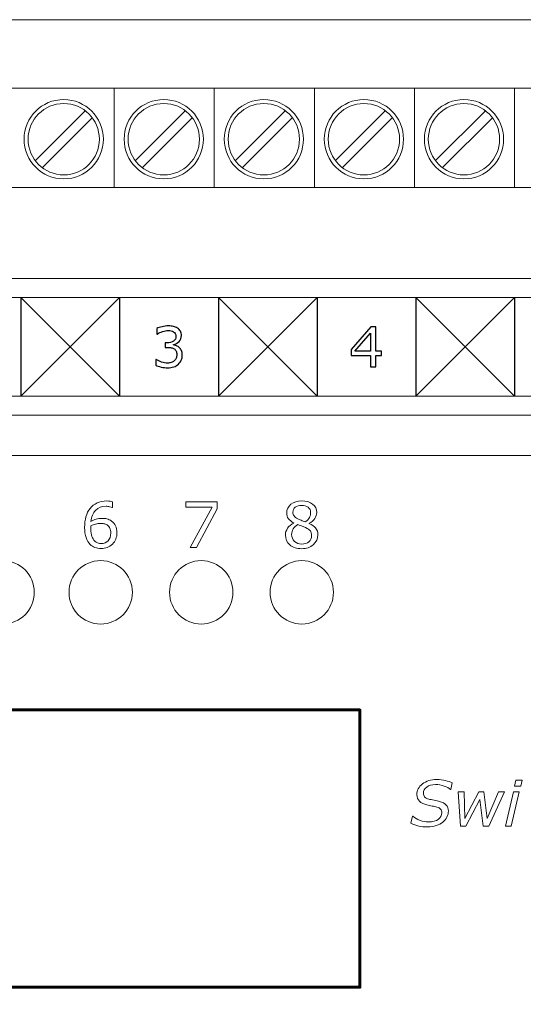
# Model space of a CAD drawing. Units: millimetres. Extents: x 0 to 105, y 0 to 86.
# Drawn here: x 27 to 53, y 36 to 86 of the extents above; entities that cross this region are included whole.
import ezdxf

# ---------------------------------------------------------------- set-up
doc = ezdxf.new("R2010")
doc.units = ezdxf.units.MM
doc.header["$MEASUREMENT"] = 0
doc.layers.add('Warstwa 1', color=7, linetype='Continuous')

# ---------------------------------------------------------------- blocks, each defined once
blk = doc.blocks.new('PX257_8x1.3 OC')
at = {"layer": 'Warstwa 1', "lineweight": 15}
for centre, major_axis, ratio in [((29.453, 79.954), (0, 2.007), 1), ((29.453, 79.954), (0, 1.806), 1), ((34.521, 79.954), (0, 2.007), 1), ((34.521, 79.954), (0, 1.806), 0.999932), ((39.589, 79.954), (0, 2.007), 1), ((39.589, 79.954), (0, 1.806), 1), ((44.657, 79.954), (0, 2.007), 1), ((44.657, 79.954), (0, 1.806), 0.999932), ((49.725, 79.954), (0, 2.007), 1), ((49.725, 79.954), (0, 1.806), 1)]:
    blk.add_ellipse(centre, major_axis=major_axis, ratio=ratio, dxfattribs=at)
for points in [[(104.569, 86.003), (104.569, 86.003), (0, 86.003), (0, 86.003)], [(9.182, 82.53), (9.182, 82.53), (95.387, 82.53), (95.387, 82.53)], [(32.013, 82.53), (32.013, 82.53), (32.013, 77.513), (32.013, 77.513)], [(37.081, 82.53), (37.081, 82.53), (37.081, 77.513), (37.081, 77.513)], [(42.149, 82.53), (42.149, 82.53), (42.149, 77.513), (42.149, 77.513)], [(47.217, 82.53), (47.217, 82.53), (47.217, 77.513), (47.217, 77.513)], [(52.285, 82.53), (52.285, 82.53), (52.285, 77.513), (52.285, 77.513)], [(27.999, 78.854), (27.999, 78.854), (30.553, 81.408), (30.553, 81.408)], [(33.067, 78.854), (33.067, 78.854), (35.621, 81.408), (35.621, 81.408)], [(38.135, 78.854), (38.135, 78.854), (40.689, 81.408), (40.689, 81.408)], [(43.202, 78.854), (43.202, 78.854), (45.757, 81.408), (45.757, 81.408)], [(48.27, 78.854), (48.27, 78.854), (50.825, 81.408), (50.825, 81.408)], [(28.354, 78.499), (28.354, 78.499), (30.908, 81.053), (30.908, 81.053)], [(33.421, 78.499), (33.421, 78.499), (35.976, 81.053), (35.976, 81.053)], [(38.489, 78.499), (38.489, 78.499), (41.044, 81.053), (41.044, 81.053)], [(43.557, 78.499), (43.557, 78.499), (46.112, 81.053), (46.112, 81.053)], [(48.625, 78.499), (48.625, 78.499), (51.18, 81.053), (51.18, 81.053)], [(95.387, 77.513), (95.387, 77.513), (9.182, 77.513), (9.182, 77.513)], [(104.569, 72.906), (104.569, 72.906), (0, 72.906), (0, 72.906)], [(104.569, 65.982), (104.569, 65.982), (0, 65.982), (0, 65.982)]]:
    blk.add_open_spline(points, degree=3, dxfattribs=at)
at = {"layer": 'Warstwa 1', "lineweight": 20}
for points, knots in [([(0.786, 66.944), (0.786, 66.944), (103.786, 66.944), (103.786, 66.944), (103.786, 66.944), (103.786, 66.944), (103.786, 71.944), (103.786, 71.944), (103.786, 71.944), (103.786, 71.944), (0.786, 71.944), (0.786, 71.944), (0.786, 71.944), (0.786, 71.944), (0.786, 66.944), (0.786, 66.944)], [0, 0, 0, 0, 0.2, 0.2, 0.2, 0.2, 0.4, 0.4, 0.4, 0.4, 0.6, 0.6, 0.6, 0.6, 1, 1, 1, 1]), ([(101.707, 63.945), (102.259, 63.945), (102.682, 63.495), (102.682, 62.942), (102.682, 62.942), (102.682, 62.942), (102.682, 45.145), (102.682, 45.145), (102.682, 45.145), (102.682, 45.145), (102.682, 41.135), (102.682, 41.135), (102.682, 41.135), (102.682, 41.135), (102.682, 23.337), (102.682, 23.337), (102.682, 23.337), (102.682, 22.785), (102.259, 22.335), (101.707, 22.335), (101.707, 22.335), (101.707, 22.335), (2.894, 22.335), (2.894, 22.335), (2.894, 22.335), (2.342, 22.335), (1.915, 22.785), (1.915, 23.337), (1.915, 23.337), (1.915, 23.337), (1.915, 41.135), (1.915, 41.135), (1.915, 41.135), (1.915, 41.135), (1.915, 45.145), (1.915, 45.145), (1.915, 45.145), (1.915, 45.145), (1.915, 62.942), (1.915, 62.942), (1.915, 62.942), (1.915, 63.495), (2.342, 63.945), (2.894, 63.945), (2.894, 63.945), (2.894, 63.945), (101.707, 63.945), (101.707, 63.945)], [0, 0, 0, 0, 0.076923, 0.076923, 0.076923, 0.076923, 0.153846, 0.153846, 0.153846, 0.153846, 0.230769, 0.230769, 0.230769, 0.230769, 0.307692, 0.307692, 0.307692, 0.307692, 0.384615, 0.384615, 0.384615, 0.384615, 0.461538, 0.461538, 0.461538, 0.461538, 0.538462, 0.538462, 0.538462, 0.538462, 0.615385, 0.615385, 0.615385, 0.615385, 0.692308, 0.692308, 0.692308, 0.692308, 0.769231, 0.769231, 0.769231, 0.769231, 0.846154, 0.846154, 0.846154, 0.846154, 1, 1, 1, 1])]:
    blk.add_open_spline(points, degree=3, knots=knots, dxfattribs=at)
at = {"layer": 'Warstwa 1', "lineweight": 25}
for points in [[(27.286, 71.964), (27.286, 71.964), (27.286, 66.924), (27.286, 66.924)], [(27.286, 71.944), (27.286, 71.944), (32.286, 66.944), (32.286, 66.944)], [(27.286, 66.944), (27.286, 66.944), (32.286, 71.944), (32.286, 71.944)], [(32.286, 71.964), (32.286, 71.964), (32.286, 66.924), (32.286, 66.924)], [(37.286, 71.964), (37.286, 71.964), (37.286, 66.924), (37.286, 66.924)], [(37.286, 71.944), (37.286, 71.944), (42.286, 66.944), (42.286, 66.944)], [(37.286, 66.944), (37.286, 66.944), (42.286, 71.944), (42.286, 71.944)], [(42.286, 71.964), (42.286, 71.964), (42.286, 66.924), (42.286, 66.924)], [(47.286, 71.964), (47.286, 71.964), (47.286, 66.924), (47.286, 66.924)], [(47.286, 71.944), (47.286, 71.944), (52.286, 66.944), (52.286, 66.944)], [(47.286, 66.944), (47.286, 66.944), (52.286, 71.944), (52.286, 71.944)], [(52.286, 71.964), (52.286, 71.964), (52.286, 66.924), (52.286, 66.924)]]:
    blk.add_open_spline(points, degree=3, dxfattribs=at)
at = {"layer": 'Warstwa 1'}
for points, knots in [([(35.307, 69.407), (35.35, 69.368), (35.386, 69.319), (35.414, 69.259), (35.414, 69.259), (35.443, 69.2), (35.457, 69.123), (35.457, 69.03), (35.457, 69.03), (35.457, 68.937), (35.44, 68.851), (35.406, 68.774), (35.406, 68.774), (35.372, 68.697), (35.325, 68.629), (35.264, 68.571), (35.264, 68.571), (35.195, 68.508), (35.115, 68.461), (35.023, 68.43), (35.023, 68.43), (34.93, 68.4), (34.829, 68.384), (34.719, 68.384), (34.719, 68.384), (34.606, 68.384), (34.495, 68.398), (34.385, 68.424), (34.385, 68.424), (34.276, 68.451), (34.186, 68.481), (34.116, 68.513), (34.116, 68.513), (34.116, 68.513), (34.116, 68.799), (34.116, 68.799), (34.116, 68.799), (34.116, 68.799), (34.136, 68.799), (34.136, 68.799), (34.136, 68.799), (34.214, 68.748), (34.305, 68.705), (34.41, 68.671), (34.41, 68.671), (34.514, 68.638), (34.616, 68.621), (34.713, 68.621), (34.713, 68.621), (34.77, 68.621), (34.832, 68.631), (34.896, 68.65), (34.896, 68.65), (34.961, 68.669), (35.014, 68.697), (35.053, 68.734), (35.053, 68.734), (35.095, 68.774), (35.126, 68.819), (35.147, 68.867), (35.147, 68.867), (35.167, 68.915), (35.178, 68.976), (35.178, 69.05), (35.178, 69.05), (35.178, 69.123), (35.166, 69.184), (35.143, 69.231), (35.143, 69.231), (35.12, 69.279), (35.088, 69.317), (35.047, 69.344), (35.047, 69.344), (35.006, 69.372), (34.956, 69.392), (34.898, 69.402), (34.898, 69.402), (34.839, 69.413), (34.776, 69.418), (34.709, 69.418), (34.709, 69.418), (34.709, 69.418), (34.586, 69.418), (34.586, 69.418), (34.586, 69.418), (34.586, 69.418), (34.586, 69.645), (34.586, 69.645), (34.586, 69.645), (34.586, 69.645), (34.682, 69.645), (34.682, 69.645), (34.682, 69.645), (34.82, 69.645), (34.93, 69.674), (35.013, 69.731), (35.013, 69.731), (35.096, 69.789), (35.137, 69.874), (35.137, 69.985), (35.137, 69.985), (35.137, 70.034), (35.126, 70.077), (35.105, 70.114), (35.105, 70.114), (35.084, 70.151), (35.055, 70.181), (35.018, 70.205), (35.018, 70.205), (34.978, 70.229), (34.937, 70.245), (34.892, 70.255), (34.892, 70.255), (34.847, 70.263), (34.797, 70.268), (34.741, 70.268), (34.741, 70.268), (34.654, 70.268), (34.562, 70.253), (34.464, 70.221), (34.464, 70.221), (34.367, 70.191), (34.275, 70.147), (34.188, 70.09), (34.188, 70.09), (34.188, 70.09), (34.175, 70.09), (34.175, 70.09), (34.175, 70.09), (34.175, 70.09), (34.175, 70.376), (34.175, 70.376), (34.175, 70.376), (34.239, 70.408), (34.326, 70.437), (34.434, 70.465), (34.434, 70.465), (34.542, 70.491), (34.646, 70.505), (34.747, 70.505), (34.747, 70.505), (34.846, 70.505), (34.934, 70.495), (35.01, 70.477), (35.01, 70.477), (35.085, 70.459), (35.153, 70.43), (35.215, 70.39), (35.215, 70.39), (35.28, 70.346), (35.33, 70.293), (35.364, 70.231), (35.364, 70.231), (35.397, 70.169), (35.414, 70.097), (35.414, 70.014), (35.414, 70.014), (35.414, 69.901), (35.375, 69.802), (35.295, 69.718), (35.295, 69.718), (35.215, 69.633), (35.121, 69.58), (35.013, 69.559), (35.013, 69.559), (35.013, 69.559), (35.013, 69.54), (35.013, 69.54), (35.013, 69.54), (35.056, 69.532), (35.106, 69.517), (35.163, 69.494), (35.163, 69.494), (35.219, 69.471), (35.267, 69.442), (35.307, 69.407)], [0, 0, 0, 0, 0.022222, 0.022222, 0.022222, 0.022222, 0.044444, 0.044444, 0.044444, 0.044444, 0.066667, 0.066667, 0.066667, 0.066667, 0.088889, 0.088889, 0.088889, 0.088889, 0.111111, 0.111111, 0.111111, 0.111111, 0.133333, 0.133333, 0.133333, 0.133333, 0.155556, 0.155556, 0.155556, 0.155556, 0.177778, 0.177778, 0.177778, 0.177778, 0.2, 0.2, 0.2, 0.2, 0.222222, 0.222222, 0.222222, 0.222222, 0.244444, 0.244444, 0.244444, 0.244444, 0.266667, 0.266667, 0.266667, 0.266667, 0.288889, 0.288889, 0.288889, 0.288889, 0.311111, 0.311111, 0.311111, 0.311111, 0.333333, 0.333333, 0.333333, 0.333333, 0.355556, 0.355556, 0.355556, 0.355556, 0.377778, 0.377778, 0.377778, 0.377778, 0.4, 0.4, 0.4, 0.4, 0.422222, 0.422222, 0.422222, 0.422222, 0.444444, 0.444444, 0.444444, 0.444444, 0.466667, 0.466667, 0.466667, 0.466667, 0.488889, 0.488889, 0.488889, 0.488889, 0.511111, 0.511111, 0.511111, 0.511111, 0.533333, 0.533333, 0.533333, 0.533333, 0.555556, 0.555556, 0.555556, 0.555556, 0.577778, 0.577778, 0.577778, 0.577778, 0.6, 0.6, 0.6, 0.6, 0.622222, 0.622222, 0.622222, 0.622222, 0.644444, 0.644444, 0.644444, 0.644444, 0.666667, 0.666667, 0.666667, 0.666667, 0.688889, 0.688889, 0.688889, 0.688889, 0.711111, 0.711111, 0.711111, 0.711111, 0.733333, 0.733333, 0.733333, 0.733333, 0.755556, 0.755556, 0.755556, 0.755556, 0.777778, 0.777778, 0.777778, 0.777778, 0.8, 0.8, 0.8, 0.8, 0.822222, 0.822222, 0.822222, 0.822222, 0.844444, 0.844444, 0.844444, 0.844444, 0.866667, 0.866667, 0.866667, 0.866667, 0.888889, 0.888889, 0.888889, 0.888889, 0.911111, 0.911111, 0.911111, 0.911111, 0.933333, 0.933333, 0.933333, 0.933333, 0.955556, 0.955556, 0.955556, 0.955556, 1, 1, 1, 1]), ([(45.556, 68.999), (45.556, 68.999), (45.254, 68.999), (45.254, 68.999), (45.254, 68.999), (45.254, 68.999), (45.254, 68.427), (45.254, 68.427), (45.254, 68.427), (45.254, 68.427), (44.991, 68.427), (44.991, 68.427), (44.991, 68.427), (44.991, 68.427), (44.991, 68.999), (44.991, 68.999), (44.991, 68.999), (44.991, 68.999), (44.017, 68.999), (44.017, 68.999), (44.017, 68.999), (44.017, 68.999), (44.017, 69.314), (44.017, 69.314), (44.017, 69.314), (44.017, 69.314), (45.002, 70.462), (45.002, 70.462), (45.002, 70.462), (45.002, 70.462), (45.254, 70.462), (45.254, 70.462), (45.254, 70.462), (45.254, 70.462), (45.254, 69.218), (45.254, 69.218), (45.254, 69.218), (45.254, 69.218), (45.556, 69.218), (45.556, 69.218), (45.556, 69.218), (45.556, 69.218), (45.556, 68.999), (45.556, 68.999)], [0, 0, 0, 0, 0.083333, 0.083333, 0.083333, 0.083333, 0.166667, 0.166667, 0.166667, 0.166667, 0.25, 0.25, 0.25, 0.25, 0.333333, 0.333333, 0.333333, 0.333333, 0.416667, 0.416667, 0.416667, 0.416667, 0.5, 0.5, 0.5, 0.5, 0.583333, 0.583333, 0.583333, 0.583333, 0.666667, 0.666667, 0.666667, 0.666667, 0.75, 0.75, 0.75, 0.75, 0.833333, 0.833333, 0.833333, 0.833333, 1, 1, 1, 1]), ([(44.991, 69.218), (44.991, 69.218), (44.991, 70.137), (44.991, 70.137), (44.991, 70.137), (44.991, 70.137), (44.203, 69.218), (44.203, 69.218), (44.203, 69.218), (44.203, 69.218), (44.991, 69.218), (44.991, 69.218)], [0, 0, 0, 0, 0.25, 0.25, 0.25, 0.25, 0.5, 0.5, 0.5, 0.5, 1, 1, 1, 1])]:
    blk.add_open_spline(points, degree=3, knots=knots, dxfattribs=at)
at = {"layer": 'Warstwa 1', "lineweight": 18}
blk.add_open_spline([(2.894, 63.945), (2.894, 63.945), (101.707, 63.945), (101.707, 63.945)], degree=3, dxfattribs=at)
for points, knots in [([(32.15, 60.037), (32.15, 59.802), (32.072, 59.61), (31.917, 59.46), (31.917, 59.46), (31.762, 59.312), (31.572, 59.237), (31.347, 59.237), (31.347, 59.237), (31.233, 59.237), (31.13, 59.255), (31.036, 59.291), (31.036, 59.291), (30.943, 59.326), (30.861, 59.378), (30.789, 59.448), (30.789, 59.448), (30.7, 59.534), (30.632, 59.647), (30.583, 59.789), (30.583, 59.789), (30.535, 59.932), (30.511, 60.102), (30.511, 60.302), (30.511, 60.302), (30.511, 60.507), (30.533, 60.689), (30.577, 60.848), (30.577, 60.848), (30.621, 61.006), (30.691, 61.147), (30.788, 61.271), (30.788, 61.271), (30.879, 61.388), (30.997, 61.479), (31.14, 61.545), (31.14, 61.545), (31.285, 61.611), (31.452, 61.644), (31.644, 61.644), (31.644, 61.644), (31.705, 61.644), (31.757, 61.641), (31.798, 61.636), (31.798, 61.636), (31.84, 61.631), (31.881, 61.621), (31.924, 61.608), (31.924, 61.608), (31.924, 61.608), (31.924, 61.311), (31.924, 61.311), (31.924, 61.311), (31.924, 61.311), (31.909, 61.311), (31.909, 61.311), (31.909, 61.311), (31.879, 61.326), (31.836, 61.341), (31.777, 61.355), (31.777, 61.355), (31.719, 61.369), (31.659, 61.376), (31.598, 61.376), (31.598, 61.376), (31.375, 61.376), (31.197, 61.307), (31.064, 61.167), (31.064, 61.167), (30.932, 61.028), (30.855, 60.839), (30.833, 60.602), (30.833, 60.602), (30.92, 60.655), (31.006, 60.696), (31.09, 60.723), (31.09, 60.723), (31.175, 60.75), (31.272, 60.764), (31.383, 60.764), (31.383, 60.764), (31.481, 60.764), (31.569, 60.755), (31.643, 60.737), (31.643, 60.737), (31.719, 60.719), (31.796, 60.682), (31.874, 60.627), (31.874, 60.627), (31.965, 60.564), (32.034, 60.484), (32.081, 60.388), (32.081, 60.388), (32.127, 60.291), (32.15, 60.175), (32.15, 60.037)], [0, 0, 0, 0, 0.04, 0.04, 0.04, 0.04, 0.08, 0.08, 0.08, 0.08, 0.12, 0.12, 0.12, 0.12, 0.16, 0.16, 0.16, 0.16, 0.2, 0.2, 0.2, 0.2, 0.24, 0.24, 0.24, 0.24, 0.28, 0.28, 0.28, 0.28, 0.32, 0.32, 0.32, 0.32, 0.36, 0.36, 0.36, 0.36, 0.4, 0.4, 0.4, 0.4, 0.44, 0.44, 0.44, 0.44, 0.48, 0.48, 0.48, 0.48, 0.52, 0.52, 0.52, 0.52, 0.56, 0.56, 0.56, 0.56, 0.6, 0.6, 0.6, 0.6, 0.64, 0.64, 0.64, 0.64, 0.68, 0.68, 0.68, 0.68, 0.72, 0.72, 0.72, 0.72, 0.76, 0.76, 0.76, 0.76, 0.8, 0.8, 0.8, 0.8, 0.84, 0.84, 0.84, 0.84, 0.88, 0.88, 0.88, 0.88, 0.92, 0.92, 0.92, 0.92, 1, 1, 1, 1]), ([(37.229, 61.251), (37.229, 61.251), (36.181, 59.283), (36.181, 59.283), (36.181, 59.283), (36.181, 59.283), (35.849, 59.283), (35.849, 59.283), (35.849, 59.283), (35.849, 59.283), (36.965, 61.326), (36.965, 61.326), (36.965, 61.326), (36.965, 61.326), (35.645, 61.326), (35.645, 61.326), (35.645, 61.326), (35.645, 61.326), (35.645, 61.598), (35.645, 61.598), (35.645, 61.598), (35.645, 61.598), (37.229, 61.598), (37.229, 61.598), (37.229, 61.598), (37.229, 61.598), (37.229, 61.251), (37.229, 61.251)], [0, 0, 0, 0, 0.125, 0.125, 0.125, 0.125, 0.25, 0.25, 0.25, 0.25, 0.375, 0.375, 0.375, 0.375, 0.5, 0.5, 0.5, 0.5, 0.625, 0.625, 0.625, 0.625, 0.75, 0.75, 0.75, 0.75, 1, 1, 1, 1]), ([(42.328, 59.929), (42.328, 59.729), (42.25, 59.562), (42.094, 59.429), (42.094, 59.429), (41.938, 59.297), (41.742, 59.23), (41.506, 59.23), (41.506, 59.23), (41.255, 59.23), (41.055, 59.295), (40.906, 59.425), (40.906, 59.425), (40.758, 59.554), (40.683, 59.72), (40.683, 59.922), (40.683, 59.922), (40.683, 60.051), (40.72, 60.167), (40.795, 60.271), (40.795, 60.271), (40.87, 60.375), (40.975, 60.458), (41.111, 60.519), (41.111, 60.519), (41.111, 60.519), (41.111, 60.529), (41.111, 60.529), (41.111, 60.529), (40.986, 60.595), (40.894, 60.667), (40.834, 60.746), (40.834, 60.746), (40.775, 60.825), (40.745, 60.923), (40.745, 61.041), (40.745, 61.041), (40.745, 61.216), (40.817, 61.361), (40.96, 61.477), (40.96, 61.477), (41.103, 61.593), (41.285, 61.651), (41.506, 61.651), (41.506, 61.651), (41.737, 61.651), (41.921, 61.595), (42.059, 61.484), (42.059, 61.484), (42.197, 61.373), (42.266, 61.233), (42.266, 61.062), (42.266, 61.062), (42.266, 60.957), (42.233, 60.854), (42.168, 60.753), (42.168, 60.753), (42.103, 60.652), (42.007, 60.573), (41.88, 60.516), (41.88, 60.516), (41.88, 60.516), (41.88, 60.507), (41.88, 60.507), (41.88, 60.507), (42.026, 60.444), (42.137, 60.368), (42.213, 60.277), (42.213, 60.277), (42.29, 60.185), (42.328, 60.069), (42.328, 59.929)], [0, 0, 0, 0, 0.052632, 0.052632, 0.052632, 0.052632, 0.105263, 0.105263, 0.105263, 0.105263, 0.157895, 0.157895, 0.157895, 0.157895, 0.210526, 0.210526, 0.210526, 0.210526, 0.263158, 0.263158, 0.263158, 0.263158, 0.315789, 0.315789, 0.315789, 0.315789, 0.368421, 0.368421, 0.368421, 0.368421, 0.421053, 0.421053, 0.421053, 0.421053, 0.473684, 0.473684, 0.473684, 0.473684, 0.526316, 0.526316, 0.526316, 0.526316, 0.578947, 0.578947, 0.578947, 0.578947, 0.631579, 0.631579, 0.631579, 0.631579, 0.684211, 0.684211, 0.684211, 0.684211, 0.736842, 0.736842, 0.736842, 0.736842, 0.789474, 0.789474, 0.789474, 0.789474, 0.842105, 0.842105, 0.842105, 0.842105, 0.894737, 0.894737, 0.894737, 0.894737, 1, 1, 1, 1]), ([(41.96, 61.059), (41.96, 61.169), (41.917, 61.258), (41.831, 61.323), (41.831, 61.323), (41.746, 61.389), (41.637, 61.422), (41.504, 61.422), (41.504, 61.422), (41.374, 61.422), (41.266, 61.391), (41.183, 61.329), (41.183, 61.329), (41.1, 61.267), (41.058, 61.183), (41.058, 61.077), (41.058, 61.077), (41.058, 61.002), (41.079, 60.938), (41.121, 60.884), (41.121, 60.884), (41.163, 60.829), (41.226, 60.781), (41.311, 60.738), (41.311, 60.738), (41.35, 60.72), (41.405, 60.695), (41.477, 60.665), (41.477, 60.665), (41.549, 60.635), (41.619, 60.61), (41.688, 60.591), (41.688, 60.591), (41.79, 60.659), (41.861, 60.73), (41.901, 60.804), (41.901, 60.804), (41.94, 60.877), (41.96, 60.962), (41.96, 61.059)], [0, 0, 0, 0, 0.090909, 0.090909, 0.090909, 0.090909, 0.181818, 0.181818, 0.181818, 0.181818, 0.272727, 0.272727, 0.272727, 0.272727, 0.363636, 0.363636, 0.363636, 0.363636, 0.454545, 0.454545, 0.454545, 0.454545, 0.545455, 0.545455, 0.545455, 0.545455, 0.636364, 0.636364, 0.636364, 0.636364, 0.727273, 0.727273, 0.727273, 0.727273, 0.818182, 0.818182, 0.818182, 0.818182, 1, 1, 1, 1]), ([(31.834, 60.024), (31.834, 60.121), (31.819, 60.201), (31.791, 60.264), (31.791, 60.264), (31.763, 60.327), (31.715, 60.382), (31.65, 60.429), (31.65, 60.429), (31.603, 60.462), (31.55, 60.483), (31.492, 60.494), (31.492, 60.494), (31.434, 60.504), (31.373, 60.509), (31.31, 60.509), (31.31, 60.509), (31.222, 60.509), (31.14, 60.499), (31.064, 60.478), (31.064, 60.478), (30.989, 60.457), (30.911, 60.426), (30.832, 60.382), (30.832, 60.382), (30.829, 60.359), (30.828, 60.337), (30.827, 60.316), (30.827, 60.316), (30.826, 60.294), (30.825, 60.268), (30.825, 60.236), (30.825, 60.236), (30.825, 60.072), (30.842, 59.943), (30.875, 59.848), (30.875, 59.848), (30.91, 59.753), (30.956, 59.678), (31.015, 59.623), (31.015, 59.623), (31.062, 59.578), (31.114, 59.544), (31.17, 59.523), (31.17, 59.523), (31.225, 59.502), (31.285, 59.491), (31.35, 59.491), (31.35, 59.491), (31.501, 59.491), (31.619, 59.537), (31.705, 59.629), (31.705, 59.629), (31.791, 59.72), (31.834, 59.852), (31.834, 60.024)], [0, 0, 0, 0, 0.066667, 0.066667, 0.066667, 0.066667, 0.133333, 0.133333, 0.133333, 0.133333, 0.2, 0.2, 0.2, 0.2, 0.266667, 0.266667, 0.266667, 0.266667, 0.333333, 0.333333, 0.333333, 0.333333, 0.4, 0.4, 0.4, 0.4, 0.466667, 0.466667, 0.466667, 0.466667, 0.533333, 0.533333, 0.533333, 0.533333, 0.6, 0.6, 0.6, 0.6, 0.666667, 0.666667, 0.666667, 0.666667, 0.733333, 0.733333, 0.733333, 0.733333, 0.8, 0.8, 0.8, 0.8, 0.866667, 0.866667, 0.866667, 0.866667, 1, 1, 1, 1]), ([(42.008, 59.899), (42.008, 59.994), (41.986, 60.071), (41.944, 60.128), (41.944, 60.128), (41.903, 60.186), (41.82, 60.243), (41.698, 60.302), (41.698, 60.302), (41.649, 60.324), (41.596, 60.346), (41.538, 60.365), (41.538, 60.365), (41.48, 60.385), (41.403, 60.412), (41.307, 60.447), (41.307, 60.447), (41.213, 60.397), (41.138, 60.328), (41.082, 60.241), (41.082, 60.241), (41.025, 60.154), (40.997, 60.055), (40.997, 59.946), (40.997, 59.946), (40.997, 59.806), (41.046, 59.69), (41.142, 59.599), (41.142, 59.599), (41.238, 59.508), (41.36, 59.462), (41.509, 59.462), (41.509, 59.462), (41.66, 59.462), (41.781, 59.501), (41.872, 59.579), (41.872, 59.579), (41.962, 59.656), (42.008, 59.763), (42.008, 59.899)], [0, 0, 0, 0, 0.090909, 0.090909, 0.090909, 0.090909, 0.181818, 0.181818, 0.181818, 0.181818, 0.272727, 0.272727, 0.272727, 0.272727, 0.363636, 0.363636, 0.363636, 0.363636, 0.454545, 0.454545, 0.454545, 0.454545, 0.545455, 0.545455, 0.545455, 0.545455, 0.636364, 0.636364, 0.636364, 0.636364, 0.727273, 0.727273, 0.727273, 0.727273, 0.818182, 0.818182, 0.818182, 0.818182, 1, 1, 1, 1]), ([(26.357, 58.626), (25.472, 58.625), (24.754, 57.907), (24.754, 57.021), (24.754, 57.021), (24.754, 56.135), (25.472, 55.417), (26.358, 55.417), (26.358, 55.417), (27.244, 55.417), (27.962, 56.135), (27.962, 57.021), (27.962, 57.021), (27.962, 57.907), (27.244, 58.626), (26.358, 58.626), (26.358, 58.626), (26.358, 58.626), (26.358, 58.626), (26.357, 58.626)], [0, 0, 0, 0, 0.166667, 0.166667, 0.166667, 0.166667, 0.333333, 0.333333, 0.333333, 0.333333, 0.5, 0.5, 0.5, 0.5, 0.666667, 0.666667, 0.666667, 0.666667, 1, 1, 1, 1]), ([(31.324, 58.626), (30.438, 58.625), (29.72, 57.907), (29.72, 57.021), (29.72, 57.021), (29.72, 56.135), (30.438, 55.417), (31.324, 55.417), (31.324, 55.417), (32.21, 55.417), (32.928, 56.135), (32.928, 57.021), (32.928, 57.021), (32.928, 57.907), (32.21, 58.626), (31.324, 58.626), (31.324, 58.626), (31.324, 58.626), (31.324, 58.626), (31.324, 58.626)], [0, 0, 0, 0, 0.166667, 0.166667, 0.166667, 0.166667, 0.333333, 0.333333, 0.333333, 0.333333, 0.5, 0.5, 0.5, 0.5, 0.666667, 0.666667, 0.666667, 0.666667, 1, 1, 1, 1]), ([(36.417, 58.626), (35.531, 58.625), (34.813, 57.907), (34.813, 57.021), (34.813, 57.021), (34.813, 56.135), (35.532, 55.417), (36.418, 55.417), (36.418, 55.417), (37.304, 55.417), (38.022, 56.135), (38.022, 57.021), (38.022, 57.021), (38.022, 57.907), (37.304, 58.626), (36.418, 58.626), (36.418, 58.626), (36.417, 58.626), (36.417, 58.626), (36.417, 58.626)], [0, 0, 0, 0, 0.166667, 0.166667, 0.166667, 0.166667, 0.333333, 0.333333, 0.333333, 0.333333, 0.5, 0.5, 0.5, 0.5, 0.666667, 0.666667, 0.666667, 0.666667, 1, 1, 1, 1]), ([(41.511, 58.626), (40.625, 58.625), (39.907, 57.907), (39.907, 57.021), (39.907, 57.021), (39.907, 56.135), (40.625, 55.417), (41.511, 55.417), (41.511, 55.417), (42.397, 55.417), (43.115, 56.135), (43.115, 57.021), (43.115, 57.021), (43.115, 57.907), (42.397, 58.626), (41.511, 58.626), (41.511, 58.626), (41.511, 58.626), (41.511, 58.626), (41.511, 58.626)], [0, 0, 0, 0, 0.166667, 0.166667, 0.166667, 0.166667, 0.333333, 0.333333, 0.333333, 0.333333, 0.5, 0.5, 0.5, 0.5, 0.666667, 0.666667, 0.666667, 0.666667, 1, 1, 1, 1])]:
    blk.add_open_spline(points, degree=3, knots=knots, dxfattribs=at)
at = {"layer": 'Warstwa 1', "lineweight": 60}
blk.add_open_spline([(21.891, 37.029), (21.891, 37.029), (44.451, 37.029), (44.451, 37.029), (44.451, 37.029), (44.451, 37.029), (44.451, 51.066), (44.451, 51.066), (44.451, 51.066), (44.451, 51.066), (21.891, 51.066), (21.891, 51.066), (21.891, 51.066), (21.891, 51.066), (21.891, 37.029), (21.891, 37.029)], degree=3, knots=[0, 0, 0, 0, 0.2, 0.2, 0.2, 0.2, 0.4, 0.4, 0.4, 0.4, 0.6, 0.6, 0.6, 0.6, 1, 1, 1, 1], dxfattribs=at)
at = {"layer": 'Warstwa 1', "lineweight": 9}
for points, knots in [([(47.867, 45.146), (47.717, 45.146), (47.573, 45.161), (47.437, 45.193), (47.437, 45.193), (47.302, 45.225), (47.168, 45.273), (47.038, 45.338), (47.038, 45.338), (47.038, 45.338), (47.113, 45.691), (47.113, 45.691), (47.113, 45.691), (47.113, 45.691), (47.135, 45.691), (47.135, 45.691), (47.135, 45.691), (47.234, 45.596), (47.356, 45.524), (47.501, 45.474), (47.501, 45.474), (47.645, 45.424), (47.785, 45.399), (47.919, 45.399), (47.919, 45.399), (48.14, 45.399), (48.309, 45.443), (48.427, 45.53), (48.427, 45.53), (48.545, 45.618), (48.604, 45.729), (48.604, 45.865), (48.604, 45.865), (48.604, 45.937), (48.583, 45.996), (48.54, 46.044), (48.54, 46.044), (48.499, 46.091), (48.437, 46.127), (48.356, 46.149), (48.356, 46.149), (48.289, 46.168), (48.209, 46.186), (48.116, 46.203), (48.116, 46.203), (48.023, 46.22), (47.935, 46.238), (47.851, 46.259), (47.851, 46.259), (47.689, 46.295), (47.563, 46.357), (47.474, 46.445), (47.474, 46.445), (47.385, 46.533), (47.34, 46.642), (47.34, 46.773), (47.34, 46.773), (47.34, 46.994), (47.433, 47.177), (47.621, 47.324), (47.621, 47.324), (47.807, 47.471), (48.049, 47.544), (48.345, 47.544), (48.345, 47.544), (48.507, 47.544), (48.654, 47.527), (48.786, 47.493), (48.786, 47.493), (48.918, 47.46), (49.032, 47.42), (49.127, 47.374), (49.127, 47.374), (49.127, 47.374), (49.057, 47.043), (49.057, 47.043), (49.057, 47.043), (49.057, 47.043), (49.036, 47.043), (49.036, 47.043), (49.036, 47.043), (48.962, 47.111), (48.857, 47.169), (48.721, 47.217), (48.721, 47.217), (48.585, 47.266), (48.441, 47.291), (48.291, 47.291), (48.291, 47.291), (48.102, 47.291), (47.952, 47.249), (47.84, 47.166), (47.84, 47.166), (47.727, 47.083), (47.671, 46.978), (47.671, 46.851), (47.671, 46.851), (47.671, 46.782), (47.691, 46.722), (47.732, 46.67), (47.732, 46.67), (47.772, 46.618), (47.844, 46.58), (47.947, 46.554), (47.947, 46.554), (48.014, 46.538), (48.102, 46.519), (48.212, 46.497), (48.212, 46.497), (48.321, 46.475), (48.414, 46.454), (48.489, 46.434), (48.489, 46.434), (48.636, 46.393), (48.747, 46.333), (48.823, 46.254), (48.823, 46.254), (48.9, 46.174), (48.937, 46.073), (48.937, 45.952), (48.937, 45.952), (48.937, 45.851), (48.913, 45.75), (48.863, 45.649), (48.863, 45.649), (48.813, 45.549), (48.744, 45.463), (48.655, 45.391), (48.655, 45.391), (48.56, 45.314), (48.448, 45.254), (48.32, 45.211), (48.32, 45.211), (48.192, 45.167), (48.041, 45.146), (47.867, 45.146)], [0, 0, 0, 0, 0.028571, 0.028571, 0.028571, 0.028571, 0.057143, 0.057143, 0.057143, 0.057143, 0.085714, 0.085714, 0.085714, 0.085714, 0.114286, 0.114286, 0.114286, 0.114286, 0.142857, 0.142857, 0.142857, 0.142857, 0.171429, 0.171429, 0.171429, 0.171429, 0.2, 0.2, 0.2, 0.2, 0.228571, 0.228571, 0.228571, 0.228571, 0.257143, 0.257143, 0.257143, 0.257143, 0.285714, 0.285714, 0.285714, 0.285714, 0.314286, 0.314286, 0.314286, 0.314286, 0.342857, 0.342857, 0.342857, 0.342857, 0.371429, 0.371429, 0.371429, 0.371429, 0.4, 0.4, 0.4, 0.4, 0.428571, 0.428571, 0.428571, 0.428571, 0.457143, 0.457143, 0.457143, 0.457143, 0.485714, 0.485714, 0.485714, 0.485714, 0.514286, 0.514286, 0.514286, 0.514286, 0.542857, 0.542857, 0.542857, 0.542857, 0.571429, 0.571429, 0.571429, 0.571429, 0.6, 0.6, 0.6, 0.6, 0.628571, 0.628571, 0.628571, 0.628571, 0.657143, 0.657143, 0.657143, 0.657143, 0.685714, 0.685714, 0.685714, 0.685714, 0.714286, 0.714286, 0.714286, 0.714286, 0.742857, 0.742857, 0.742857, 0.742857, 0.771429, 0.771429, 0.771429, 0.771429, 0.8, 0.8, 0.8, 0.8, 0.828571, 0.828571, 0.828571, 0.828571, 0.857143, 0.857143, 0.857143, 0.857143, 0.885714, 0.885714, 0.885714, 0.885714, 0.914286, 0.914286, 0.914286, 0.914286, 0.942857, 0.942857, 0.942857, 0.942857, 1, 1, 1, 1]), ([(52.678, 47.518), (52.678, 47.518), (52.608, 47.214), (52.608, 47.214), (52.608, 47.214), (52.608, 47.214), (52.279, 47.214), (52.279, 47.214), (52.279, 47.214), (52.279, 47.214), (52.348, 47.518), (52.348, 47.518), (52.348, 47.518), (52.348, 47.518), (52.678, 47.518), (52.678, 47.518)], [0, 0, 0, 0, 0.2, 0.2, 0.2, 0.2, 0.4, 0.4, 0.4, 0.4, 0.6, 0.6, 0.6, 0.6, 1, 1, 1, 1]), ([(51.784, 46.923), (51.784, 46.923), (50.977, 45.187), (50.977, 45.187), (50.977, 45.187), (50.977, 45.187), (50.704, 45.187), (50.704, 45.187), (50.704, 45.187), (50.704, 45.187), (50.53, 46.529), (50.53, 46.529), (50.53, 46.529), (50.53, 46.529), (49.813, 45.187), (49.813, 45.187), (49.813, 45.187), (49.813, 45.187), (49.543, 45.187), (49.543, 45.187), (49.543, 45.187), (49.543, 45.187), (49.433, 46.923), (49.433, 46.923), (49.433, 46.923), (49.433, 46.923), (49.732, 46.923), (49.732, 46.923), (49.732, 46.923), (49.732, 46.923), (49.777, 45.581), (49.777, 45.581), (49.777, 45.581), (49.777, 45.581), (50.486, 46.923), (50.486, 46.923), (50.486, 46.923), (50.486, 46.923), (50.73, 46.923), (50.73, 46.923), (50.73, 46.923), (50.73, 46.923), (50.899, 45.581), (50.899, 45.581), (50.899, 45.581), (50.899, 45.581), (51.478, 46.923), (51.478, 46.923), (51.478, 46.923), (51.478, 46.923), (51.784, 46.923), (51.784, 46.923)], [0, 0, 0, 0, 0.071429, 0.071429, 0.071429, 0.071429, 0.142857, 0.142857, 0.142857, 0.142857, 0.214286, 0.214286, 0.214286, 0.214286, 0.285714, 0.285714, 0.285714, 0.285714, 0.357143, 0.357143, 0.357143, 0.357143, 0.428571, 0.428571, 0.428571, 0.428571, 0.5, 0.5, 0.5, 0.5, 0.571429, 0.571429, 0.571429, 0.571429, 0.642857, 0.642857, 0.642857, 0.642857, 0.714286, 0.714286, 0.714286, 0.714286, 0.785714, 0.785714, 0.785714, 0.785714, 0.857143, 0.857143, 0.857143, 0.857143, 1, 1, 1, 1]), ([(52.522, 46.923), (52.522, 46.923), (52.121, 45.187), (52.121, 45.187), (52.121, 45.187), (52.121, 45.187), (51.829, 45.187), (51.829, 45.187), (51.829, 45.187), (51.829, 45.187), (52.23, 46.923), (52.23, 46.923), (52.23, 46.923), (52.23, 46.923), (52.522, 46.923), (52.522, 46.923)], [0, 0, 0, 0, 0.2, 0.2, 0.2, 0.2, 0.4, 0.4, 0.4, 0.4, 0.6, 0.6, 0.6, 0.6, 1, 1, 1, 1])]:
    blk.add_open_spline(points, degree=3, knots=knots, dxfattribs=at)

msp = doc.modelspace()

# ---------------------------------------------------------------- block references
at = {"layer": 'Warstwa 1'}
msp.add_blockref('PX257_8x1.3 OC', (0, 0), dxfattribs=at)

doc.saveas('drawing.dxf')
